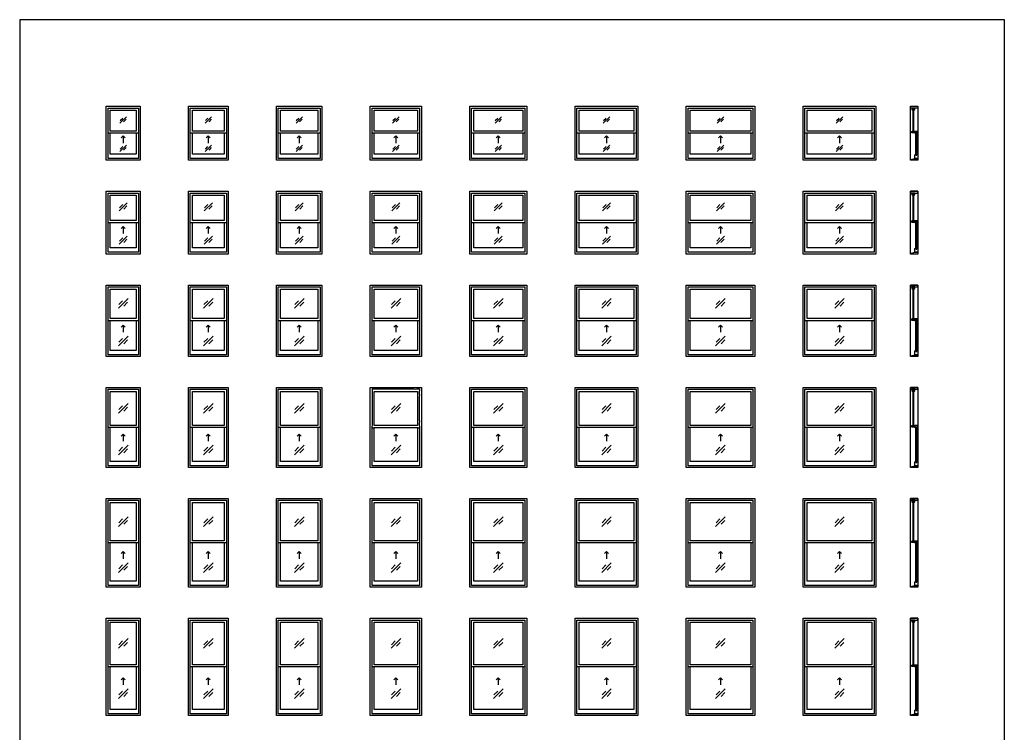
# Model space of a CAD drawing. Units: metres. Extents: x 0 to 17.3, y -3 to 22.2.
# Drawn here: x 0 to 17.3, y 9.6 to 22.2 of the extents above; entities that cross this region are included whole.
import ezdxf

# ---------------------------------------------------------------- set-up
doc = ezdxf.new("R2010")
doc.units = ezdxf.units.M
for name, color, linetype, true_color in [('2D$AG-BUILDINGS', 7, 'Continuous', 0x66ccff), ('2D$AG-DETAILS', 7, 'Continuous', 0x66ffff), ('2D$X-VPRT', 7, 'Continuous', 0xfb02ff)]:
    doc.layers.add(name, color=color, linetype=linetype, true_color=true_color)

msp = doc.modelspace()

# ---------------------------------------------------------------- linework, layer by layer
at = {"layer": '2D$AG-BUILDINGS'}
for points in [[(1.524, 20.65), (2.121, 20.65), (2.121, 19.698), (1.524, 19.698)], [(2.972, 20.65), (3.67, 20.65), (3.67, 19.698), (2.972, 19.698)], [(4.521, 20.65), (5.321, 20.65), (5.321, 19.698), (4.521, 19.698)], [(6.172, 20.65), (7.074, 20.65), (7.074, 19.698), (6.172, 19.698)], [(7.925, 20.65), (8.928, 20.65), (8.928, 19.698), (7.925, 19.698)], [(9.779, 20.65), (10.884, 20.65), (10.884, 19.698), (9.779, 19.698)], [(11.735, 20.65), (12.941, 20.65), (12.941, 19.698), (11.735, 19.698)], [(13.792, 20.65), (15.075, 20.65), (15.075, 19.698), (13.792, 19.698)], [(15.684, 19.698), (15.684, 20.65), (15.812, 20.65), (15.812, 19.698)], [(1.556, 20.618), (2.089, 20.618), (2.089, 20.174), (1.556, 20.174)], [(1.594, 20.58), (2.051, 20.58), (2.051, 20.212), (1.594, 20.212)], [(3.004, 20.618), (3.639, 20.618), (3.639, 20.174), (3.004, 20.174)], [(3.042, 20.58), (3.6, 20.58), (3.6, 20.212), (3.042, 20.212)], [(4.553, 20.618), (5.29, 20.618), (5.29, 20.174), (4.553, 20.174)], [(4.591, 20.58), (5.251, 20.58), (5.251, 20.212), (4.591, 20.212)], [(6.204, 20.618), (7.042, 20.618), (7.042, 20.174), (6.204, 20.174)], [(6.242, 20.58), (7.004, 20.58), (7.004, 20.212), (6.242, 20.212)], [(7.957, 20.618), (8.896, 20.618), (8.896, 20.174), (7.957, 20.174)], [(7.995, 20.58), (8.858, 20.58), (8.858, 20.212), (7.995, 20.212)], [(9.811, 20.618), (10.852, 20.618), (10.852, 20.174), (9.811, 20.174)], [(9.849, 20.58), (10.814, 20.58), (10.814, 20.212), (9.849, 20.212)], [(11.767, 20.618), (12.91, 20.618), (12.91, 20.174), (11.767, 20.174)], [(11.805, 20.58), (12.871, 20.58), (12.871, 20.212), (11.805, 20.212)], [(13.824, 20.618), (15.043, 20.618), (15.043, 20.174), (13.824, 20.174)], [(13.862, 20.58), (15.005, 20.58), (15.005, 20.212), (13.862, 20.212)], [(15.745, 20.6), (15.745, 20.58), (15.761, 20.59), (15.761, 20.618), (15.71, 20.618), (15.71, 20.59), (15.725, 20.58), (15.725, 20.6)], [(15.745, 20.6), (15.725, 20.6), (15.725, 20.197), (15.745, 20.197)], [(15.745, 20.197), (15.745, 20.217), (15.761, 20.207), (15.761, 20.179), (15.71, 20.179), (15.71, 20.207), (15.725, 20.217), (15.725, 20.197)], [(15.796, 20.189), (15.796, 20.169), (15.812, 20.179), (15.812, 20.207), (15.761, 20.207), (15.761, 20.179), (15.776, 20.169), (15.776, 20.189)], [(15.796, 19.786), (15.776, 19.786), (15.776, 20.189), (15.796, 20.189)], [(15.796, 19.786), (15.796, 19.806), (15.812, 19.796), (15.812, 19.729), (15.761, 19.729), (15.761, 19.796), (15.776, 19.806), (15.776, 19.786)], [(15.684, 19.698), (15.684, 19.71), (15.761, 19.729), (15.812, 19.729), (15.812, 19.698)], [(1.524, 19.152), (2.121, 19.152), (2.121, 18.047), (1.524, 18.047)], [(1.556, 19.12), (2.089, 19.12), (2.089, 18.599), (1.556, 18.599)], [(1.594, 19.082), (2.051, 19.082), (2.051, 18.637), (1.594, 18.637)], [(2.972, 19.152), (3.67, 19.152), (3.67, 18.047), (2.972, 18.047)], [(3.004, 19.12), (3.639, 19.12), (3.639, 18.599), (3.004, 18.599)], [(3.042, 19.082), (3.6, 19.082), (3.6, 18.637), (3.042, 18.637)], [(4.521, 19.152), (5.321, 19.152), (5.321, 18.047), (4.521, 18.047)], [(4.553, 19.12), (5.29, 19.12), (5.29, 18.599), (4.553, 18.599)], [(4.591, 19.082), (5.251, 19.082), (5.251, 18.637), (4.591, 18.637)], [(6.172, 19.152), (7.074, 19.152), (7.074, 18.047), (6.172, 18.047)], [(6.204, 19.12), (7.042, 19.12), (7.042, 18.599), (6.204, 18.599)], [(6.242, 19.082), (7.004, 19.082), (7.004, 18.637), (6.242, 18.637)], [(7.925, 19.152), (8.928, 19.152), (8.928, 18.047), (7.925, 18.047)], [(7.957, 19.12), (8.896, 19.12), (8.896, 18.599), (7.957, 18.599)], [(7.995, 19.082), (8.858, 19.082), (8.858, 18.637), (7.995, 18.637)], [(9.779, 19.152), (10.884, 19.152), (10.884, 18.047), (9.779, 18.047)], [(9.811, 19.12), (10.852, 19.12), (10.852, 18.599), (9.811, 18.599)], [(9.849, 19.082), (10.814, 19.082), (10.814, 18.637), (9.849, 18.637)], [(11.735, 19.152), (12.941, 19.152), (12.941, 18.047), (11.735, 18.047)], [(11.767, 19.12), (12.91, 19.12), (12.91, 18.599), (11.767, 18.599)], [(11.805, 19.082), (12.871, 19.082), (12.871, 18.637), (11.805, 18.637)], [(13.792, 19.152), (15.075, 19.152), (15.075, 18.047), (13.792, 18.047)], [(13.824, 19.12), (15.043, 19.12), (15.043, 18.599), (13.824, 18.599)], [(13.862, 19.082), (15.005, 19.082), (15.005, 18.637), (13.862, 18.637)], [(15.684, 18.047), (15.684, 19.152), (15.812, 19.152), (15.812, 18.047)], [(15.812, 19.12), (15.812, 19.152), (15.684, 19.152), (15.684, 19.12)], [(15.745, 19.102), (15.745, 19.082), (15.761, 19.092), (15.761, 19.12), (15.71, 19.12), (15.71, 19.092), (15.725, 19.082), (15.725, 19.102)], [(15.745, 19.102), (15.725, 19.102), (15.725, 18.622), (15.745, 18.622)], [(15.745, 18.622), (15.745, 18.642), (15.761, 18.632), (15.761, 18.604), (15.71, 18.604), (15.71, 18.632), (15.725, 18.642), (15.725, 18.622)], [(15.796, 18.614), (15.796, 18.594), (15.812, 18.604), (15.812, 18.632), (15.761, 18.632), (15.761, 18.604), (15.776, 18.594), (15.776, 18.614)], [(15.796, 18.135), (15.776, 18.135), (15.776, 18.614), (15.796, 18.614)], [(15.684, 18.047), (15.684, 18.059), (15.761, 18.078), (15.812, 18.078), (15.812, 18.047)], [(15.796, 18.135), (15.796, 18.155), (15.812, 18.145), (15.812, 18.078), (15.761, 18.078), (15.761, 18.145), (15.776, 18.155), (15.776, 18.135)], [(1.524, 17.501), (2.121, 17.501), (2.121, 16.243), (1.524, 16.243)], [(1.556, 17.469), (2.089, 17.469), (2.089, 16.872), (1.556, 16.872)], [(1.594, 17.431), (2.051, 17.431), (2.051, 16.91), (1.594, 16.91)], [(2.972, 17.501), (3.67, 17.501), (3.67, 16.243), (2.972, 16.243)], [(3.004, 17.469), (3.639, 17.469), (3.639, 16.872), (3.004, 16.872)], [(3.042, 17.431), (3.6, 17.431), (3.6, 16.91), (3.042, 16.91)], [(4.521, 17.501), (5.321, 17.501), (5.321, 16.243), (4.521, 16.243)], [(4.553, 17.469), (5.29, 17.469), (5.29, 16.872), (4.553, 16.872)], [(4.591, 17.431), (5.251, 17.431), (5.251, 16.91), (4.591, 16.91)], [(6.172, 17.501), (7.074, 17.501), (7.074, 16.243), (6.172, 16.243)], [(6.204, 17.469), (7.042, 17.469), (7.042, 16.872), (6.204, 16.872)], [(6.242, 17.431), (7.004, 17.431), (7.004, 16.91), (6.242, 16.91)], [(7.925, 17.501), (8.928, 17.501), (8.928, 16.243), (7.925, 16.243)], [(7.957, 17.469), (8.896, 17.469), (8.896, 16.872), (7.957, 16.872)], [(7.995, 17.431), (8.858, 17.431), (8.858, 16.91), (7.995, 16.91)], [(9.779, 17.501), (10.884, 17.501), (10.884, 16.243), (9.779, 16.243)], [(9.811, 17.469), (10.852, 17.469), (10.852, 16.872), (9.811, 16.872)], [(9.849, 17.431), (10.814, 17.431), (10.814, 16.91), (9.849, 16.91)], [(11.735, 17.501), (12.941, 17.501), (12.941, 16.243), (11.735, 16.243)], [(11.767, 17.469), (12.91, 17.469), (12.91, 16.872), (11.767, 16.872)], [(11.805, 17.431), (12.871, 17.431), (12.871, 16.91), (11.805, 16.91)], [(13.792, 17.501), (15.075, 17.501), (15.075, 16.243), (13.792, 16.243)], [(13.824, 17.469), (15.043, 17.469), (15.043, 16.872), (13.824, 16.872)], [(13.862, 17.431), (15.005, 17.431), (15.005, 16.91), (13.862, 16.91)], [(15.684, 16.243), (15.684, 17.501), (15.812, 17.501), (15.812, 16.243)], [(15.812, 17.469), (15.812, 17.501), (15.684, 17.501), (15.684, 17.469)], [(15.745, 17.451), (15.745, 17.431), (15.761, 17.441), (15.761, 17.469), (15.71, 17.469), (15.71, 17.441), (15.725, 17.431), (15.725, 17.451)], [(15.745, 17.451), (15.725, 17.451), (15.725, 16.895), (15.745, 16.895)], [(15.745, 16.895), (15.745, 16.915), (15.761, 16.905), (15.761, 16.877), (15.71, 16.877), (15.71, 16.905), (15.725, 16.915), (15.725, 16.895)], [(15.796, 16.887), (15.796, 16.867), (15.812, 16.877), (15.812, 16.905), (15.761, 16.905), (15.761, 16.877), (15.776, 16.867), (15.776, 16.887)], [(15.796, 16.331), (15.776, 16.331), (15.776, 16.887), (15.796, 16.887)], [(15.796, 16.331), (15.796, 16.351), (15.812, 16.341), (15.812, 16.275), (15.761, 16.275), (15.761, 16.341), (15.776, 16.351), (15.776, 16.331)], [(15.684, 16.243), (15.684, 16.256), (15.761, 16.275), (15.812, 16.275), (15.812, 16.243)], [(1.524, 15.697), (2.121, 15.697), (2.121, 14.288), (1.524, 14.288)], [(1.556, 15.665), (2.089, 15.665), (2.089, 14.992), (1.556, 14.992)], [(1.594, 15.627), (2.051, 15.627), (2.051, 15.03), (1.594, 15.03)], [(2.972, 15.697), (3.67, 15.697), (3.67, 14.288), (2.972, 14.288)], [(3.004, 15.665), (3.639, 15.665), (3.639, 14.992), (3.004, 14.992)], [(3.042, 15.627), (3.6, 15.627), (3.6, 15.03), (3.042, 15.03)], [(4.521, 15.697), (5.321, 15.697), (5.321, 14.288), (4.521, 14.288)], [(4.553, 15.665), (5.29, 15.665), (5.29, 14.992), (4.553, 14.992)], [(4.591, 15.627), (5.251, 15.627), (5.251, 15.03), (4.591, 15.03)], [(6.172, 15.697), (7.074, 15.697), (7.074, 14.288), (6.172, 14.288)], [(6.242, 15.627), (7.004, 15.627), (7.004, 15.03), (6.242, 15.03)], [(7.925, 15.697), (8.928, 15.697), (8.928, 14.288), (7.925, 14.288)], [(7.957, 15.665), (8.896, 15.665), (8.896, 14.992), (7.957, 14.992)], [(7.995, 15.627), (8.858, 15.627), (8.858, 15.03), (7.995, 15.03)], [(9.779, 15.697), (10.884, 15.697), (10.884, 14.288), (9.779, 14.288)], [(9.811, 15.665), (10.852, 15.665), (10.852, 14.992), (9.811, 14.992)], [(9.849, 15.627), (10.814, 15.627), (10.814, 15.03), (9.849, 15.03)], [(11.735, 15.697), (12.941, 15.697), (12.941, 14.288), (11.735, 14.288)], [(11.767, 15.665), (12.91, 15.665), (12.91, 14.992), (11.767, 14.992)], [(11.805, 15.627), (12.871, 15.627), (12.871, 15.03), (11.805, 15.03)], [(13.792, 15.697), (15.075, 15.697), (15.075, 14.288), (13.792, 14.288)], [(13.824, 15.665), (15.043, 15.665), (15.043, 14.992), (13.824, 14.992)], [(13.862, 15.627), (15.005, 15.627), (15.005, 15.03), (13.862, 15.03)], [(15.684, 14.288), (15.684, 15.697), (15.812, 15.697), (15.812, 14.288)], [(15.812, 15.665), (15.812, 15.697), (15.684, 15.697), (15.684, 15.665)], [(15.745, 15.647), (15.745, 15.627), (15.761, 15.637), (15.761, 15.665), (15.71, 15.665), (15.71, 15.637), (15.725, 15.627), (15.725, 15.647)], [(15.745, 15.647), (15.725, 15.647), (15.725, 15.015), (15.745, 15.015)], [(15.745, 15.015), (15.745, 15.035), (15.761, 15.025), (15.761, 14.997), (15.71, 14.997), (15.71, 15.025), (15.725, 15.035), (15.725, 15.015)], [(15.796, 15.007), (15.796, 14.987), (15.812, 14.997), (15.812, 15.025), (15.761, 15.025), (15.761, 14.997), (15.776, 14.987), (15.776, 15.007)], [(15.796, 14.375), (15.776, 14.375), (15.776, 15.007), (15.796, 15.007)], [(15.796, 14.375), (15.796, 14.395), (15.812, 14.385), (15.812, 14.319), (15.761, 14.319), (15.761, 14.385), (15.776, 14.395), (15.776, 14.375)], [(15.684, 14.288), (15.684, 14.3), (15.761, 14.319), (15.812, 14.319), (15.812, 14.288)], [(1.524, 13.741), (2.121, 13.741), (2.121, 12.179), (1.524, 12.179)], [(1.556, 13.71), (2.089, 13.71), (2.089, 12.96), (1.556, 12.96)], [(2.972, 13.741), (3.67, 13.741), (3.67, 12.179), (2.972, 12.179)], [(3.004, 13.71), (3.639, 13.71), (3.639, 12.96), (3.004, 12.96)], [(4.521, 13.741), (5.321, 13.741), (5.321, 12.179), (4.521, 12.179)], [(4.553, 13.71), (5.29, 13.71), (5.29, 12.96), (4.553, 12.96)], [(6.172, 13.741), (7.074, 13.741), (7.074, 12.179), (6.172, 12.179)], [(6.204, 13.71), (7.042, 13.71), (7.042, 12.96), (6.204, 12.96)], [(7.925, 13.741), (8.928, 13.741), (8.928, 12.179), (7.925, 12.179)], [(7.957, 13.71), (8.896, 13.71), (8.896, 12.96), (7.957, 12.96)], [(9.779, 13.741), (10.884, 13.741), (10.884, 12.179), (9.779, 12.179)], [(9.811, 13.71), (10.852, 13.71), (10.852, 12.96), (9.811, 12.96)], [(11.735, 13.741), (12.941, 13.741), (12.941, 12.179), (11.735, 12.179)], [(11.767, 13.71), (12.91, 13.71), (12.91, 12.96), (11.767, 12.96)], [(13.792, 13.741), (15.075, 13.741), (15.075, 12.179), (13.792, 12.179)], [(13.824, 13.71), (15.043, 13.71), (15.043, 12.96), (13.824, 12.96)], [(15.684, 12.179), (15.684, 13.741), (15.812, 13.741), (15.812, 12.179)], [(15.812, 13.71), (15.812, 13.741), (15.684, 13.741), (15.684, 13.71)], [(15.745, 13.692), (15.745, 13.672), (15.761, 13.682), (15.761, 13.71), (15.71, 13.71), (15.71, 13.682), (15.725, 13.672), (15.725, 13.692)], [(1.594, 13.672), (2.051, 13.672), (2.051, 12.998), (1.594, 12.998)], [(3.042, 13.672), (3.6, 13.672), (3.6, 12.998), (3.042, 12.998)], [(4.591, 13.672), (5.251, 13.672), (5.251, 12.998), (4.591, 12.998)], [(6.242, 13.672), (7.004, 13.672), (7.004, 12.998), (6.242, 12.998)], [(7.995, 13.672), (8.858, 13.672), (8.858, 12.998), (7.995, 12.998)], [(9.849, 13.672), (10.814, 13.672), (10.814, 12.998), (9.849, 12.998)], [(11.805, 13.672), (12.871, 13.672), (12.871, 12.998), (11.805, 12.998)], [(13.862, 13.672), (15.005, 13.672), (15.005, 12.998), (13.862, 12.998)], [(15.745, 13.692), (15.725, 13.692), (15.725, 12.983), (15.745, 12.983)], [(15.745, 12.983), (15.745, 13.003), (15.761, 12.993), (15.761, 12.965), (15.71, 12.965), (15.71, 12.993), (15.725, 13.003), (15.725, 12.983)], [(15.796, 12.975), (15.796, 12.955), (15.812, 12.965), (15.812, 12.993), (15.761, 12.993), (15.761, 12.965), (15.776, 12.955), (15.776, 12.975)], [(15.796, 12.267), (15.776, 12.267), (15.776, 12.975), (15.796, 12.975)], [(15.684, 12.179), (15.684, 12.192), (15.761, 12.211), (15.812, 12.211), (15.812, 12.179)], [(15.796, 12.267), (15.796, 12.287), (15.812, 12.277), (15.812, 12.211), (15.761, 12.211), (15.761, 12.277), (15.776, 12.287), (15.776, 12.267)], [(1.524, 11.633), (2.121, 11.633), (2.121, 9.919), (1.524, 9.919)], [(2.972, 11.633), (3.67, 11.633), (3.67, 9.919), (2.972, 9.919)], [(4.521, 11.633), (5.321, 11.633), (5.321, 9.919), (4.521, 9.919)], [(6.172, 11.633), (7.074, 11.633), (7.074, 9.919), (6.172, 9.919)], [(7.925, 11.633), (8.928, 11.633), (8.928, 9.919), (7.925, 9.919)], [(9.779, 11.633), (10.884, 11.633), (10.884, 9.919), (9.779, 9.919)], [(11.735, 11.633), (12.941, 11.633), (12.941, 9.919), (11.735, 9.919)], [(13.792, 11.633), (15.075, 11.633), (15.075, 9.919), (13.792, 9.919)], [(15.684, 9.919), (15.684, 11.633), (15.812, 11.633), (15.812, 9.919)], [(15.812, 11.601), (15.812, 11.633), (15.684, 11.633), (15.684, 11.601)], [(1.556, 11.601), (2.089, 11.601), (2.089, 10.776), (1.556, 10.776)], [(1.594, 11.563), (2.051, 11.563), (2.051, 10.814), (1.594, 10.814)], [(3.004, 11.601), (3.639, 11.601), (3.639, 10.776), (3.004, 10.776)], [(3.042, 11.563), (3.6, 11.563), (3.6, 10.814), (3.042, 10.814)], [(4.553, 11.601), (5.29, 11.601), (5.29, 10.776), (4.553, 10.776)], [(4.591, 11.563), (5.251, 11.563), (5.251, 10.814), (4.591, 10.814)], [(6.204, 11.601), (7.042, 11.601), (7.042, 10.776), (6.204, 10.776)], [(6.242, 11.563), (7.004, 11.563), (7.004, 10.814), (6.242, 10.814)], [(7.957, 11.601), (8.896, 11.601), (8.896, 10.776), (7.957, 10.776)], [(7.995, 11.563), (8.858, 11.563), (8.858, 10.814), (7.995, 10.814)], [(9.811, 11.601), (10.852, 11.601), (10.852, 10.776), (9.811, 10.776)], [(9.849, 11.563), (10.814, 11.563), (10.814, 10.814), (9.849, 10.814)], [(11.767, 11.601), (12.91, 11.601), (12.91, 10.776), (11.767, 10.776)], [(11.805, 11.563), (12.871, 11.563), (12.871, 10.814), (11.805, 10.814)], [(13.824, 11.601), (15.043, 11.601), (15.043, 10.776), (13.824, 10.776)], [(13.862, 11.563), (15.005, 11.563), (15.005, 10.814), (13.862, 10.814)], [(15.745, 11.583), (15.745, 11.563), (15.761, 11.573), (15.761, 11.601), (15.71, 11.601), (15.71, 11.573), (15.725, 11.563), (15.725, 11.583)], [(15.745, 11.583), (15.725, 11.583), (15.725, 10.799), (15.745, 10.799)], [(15.745, 10.799), (15.745, 10.819), (15.761, 10.809), (15.761, 10.781), (15.71, 10.781), (15.71, 10.809), (15.725, 10.819), (15.725, 10.799)], [(15.796, 10.791), (15.796, 10.771), (15.812, 10.781), (15.812, 10.809), (15.761, 10.809), (15.761, 10.781), (15.776, 10.771), (15.776, 10.791)], [(15.796, 10.007), (15.776, 10.007), (15.776, 10.791), (15.796, 10.791)], [(15.684, 9.919), (15.684, 9.931), (15.761, 9.95), (15.812, 9.95), (15.812, 9.919)], [(15.796, 10.007), (15.796, 10.027), (15.812, 10.017), (15.812, 9.95), (15.761, 9.95), (15.761, 10.017), (15.776, 10.027), (15.776, 10.007)]]:
    msp.add_lwpolyline(points, close=True, dxfattribs=at)
for points in [[(2.089, 20.174), (2.089, 19.729), (1.556, 19.729), (1.556, 20.174)], [(2.051, 20.174), (2.051, 19.806), (1.594, 19.806), (1.594, 20.174)], [(3.639, 20.174), (3.639, 19.729), (3.004, 19.729), (3.004, 20.174)], [(3.6, 20.174), (3.6, 19.806), (3.042, 19.806), (3.042, 20.174)], [(5.29, 20.174), (5.29, 19.729), (4.553, 19.729), (4.553, 20.174)], [(5.251, 20.174), (5.251, 19.806), (4.591, 19.806), (4.591, 20.174)], [(7.042, 20.174), (7.042, 19.729), (6.204, 19.729), (6.204, 20.174)], [(7.004, 20.174), (7.004, 19.806), (6.242, 19.806), (6.242, 20.174)], [(8.896, 20.174), (8.896, 19.729), (7.957, 19.729), (7.957, 20.174)], [(8.858, 20.174), (8.858, 19.806), (7.995, 19.806), (7.995, 20.174)], [(10.852, 20.174), (10.852, 19.729), (9.811, 19.729), (9.811, 20.174)], [(10.814, 20.174), (10.814, 19.806), (9.849, 19.806), (9.849, 20.174)], [(12.91, 20.174), (12.91, 19.729), (11.767, 19.729), (11.767, 20.174)], [(12.871, 20.174), (12.871, 19.806), (11.805, 19.806), (11.805, 20.174)], [(15.043, 20.174), (15.043, 19.729), (13.824, 19.729), (13.824, 20.174)], [(15.005, 20.174), (15.005, 19.806), (13.862, 19.806), (13.862, 20.174)], [(2.089, 18.599), (2.089, 18.078), (1.556, 18.078), (1.556, 18.599)], [(2.051, 18.599), (2.051, 18.155), (1.594, 18.155), (1.594, 18.599)], [(3.639, 18.599), (3.639, 18.078), (3.004, 18.078), (3.004, 18.599)], [(3.6, 18.599), (3.6, 18.155), (3.042, 18.155), (3.042, 18.599)], [(5.29, 18.599), (5.29, 18.078), (4.553, 18.078), (4.553, 18.599)], [(5.251, 18.599), (5.251, 18.155), (4.591, 18.155), (4.591, 18.599)], [(7.042, 18.599), (7.042, 18.078), (6.204, 18.078), (6.204, 18.599)], [(7.004, 18.599), (7.004, 18.155), (6.242, 18.155), (6.242, 18.599)], [(8.896, 18.599), (8.896, 18.078), (7.957, 18.078), (7.957, 18.599)], [(8.858, 18.599), (8.858, 18.155), (7.995, 18.155), (7.995, 18.599)], [(10.852, 18.599), (10.852, 18.078), (9.811, 18.078), (9.811, 18.599)], [(10.814, 18.599), (10.814, 18.155), (9.849, 18.155), (9.849, 18.599)], [(12.91, 18.599), (12.91, 18.078), (11.767, 18.078), (11.767, 18.599)], [(12.871, 18.599), (12.871, 18.155), (11.805, 18.155), (11.805, 18.599)], [(15.043, 18.599), (15.043, 18.078), (13.824, 18.078), (13.824, 18.599)], [(15.005, 18.599), (15.005, 18.155), (13.862, 18.155), (13.862, 18.599)], [(2.089, 16.872), (2.089, 16.275), (1.556, 16.275), (1.556, 16.872)], [(2.051, 16.872), (2.051, 16.351), (1.594, 16.351), (1.594, 16.872)], [(3.639, 16.872), (3.639, 16.275), (3.004, 16.275), (3.004, 16.872)], [(3.6, 16.872), (3.6, 16.351), (3.042, 16.351), (3.042, 16.872)], [(5.29, 16.872), (5.29, 16.275), (4.553, 16.275), (4.553, 16.872)], [(5.251, 16.872), (5.251, 16.351), (4.591, 16.351), (4.591, 16.872)], [(7.042, 16.872), (7.042, 16.275), (6.204, 16.275), (6.204, 16.872)], [(7.004, 16.872), (7.004, 16.351), (6.242, 16.351), (6.242, 16.872)], [(8.896, 16.872), (8.896, 16.275), (7.957, 16.275), (7.957, 16.872)], [(8.858, 16.872), (8.858, 16.351), (7.995, 16.351), (7.995, 16.872)], [(10.852, 16.872), (10.852, 16.275), (9.811, 16.275), (9.811, 16.872)], [(10.814, 16.872), (10.814, 16.351), (9.849, 16.351), (9.849, 16.872)], [(12.91, 16.872), (12.91, 16.275), (11.767, 16.275), (11.767, 16.872)], [(12.871, 16.872), (12.871, 16.351), (11.805, 16.351), (11.805, 16.872)], [(15.043, 16.872), (15.043, 16.275), (13.824, 16.275), (13.824, 16.872)], [(15.005, 16.872), (15.005, 16.351), (13.862, 16.351), (13.862, 16.872)], [(2.089, 14.992), (2.089, 14.319), (1.556, 14.319), (1.556, 14.992)], [(2.051, 14.992), (2.051, 14.395), (1.594, 14.395), (1.594, 14.992)], [(3.639, 14.992), (3.639, 14.319), (3.004, 14.319), (3.004, 14.992)], [(3.6, 14.992), (3.6, 14.395), (3.042, 14.395), (3.042, 14.992)], [(5.29, 14.992), (5.29, 14.319), (4.553, 14.319), (4.553, 14.992)], [(5.251, 14.992), (5.251, 14.395), (4.591, 14.395), (4.591, 14.992)], [(7.042, 14.992), (7.042, 14.319), (6.204, 14.319), (6.204, 14.992)], [(7.004, 14.992), (7.004, 14.395), (6.242, 14.395), (6.242, 14.992)], [(8.896, 14.992), (8.896, 14.319), (7.957, 14.319), (7.957, 14.992)], [(8.858, 14.992), (8.858, 14.395), (7.995, 14.395), (7.995, 14.992)], [(10.852, 14.992), (10.852, 14.319), (9.811, 14.319), (9.811, 14.992)], [(10.814, 14.992), (10.814, 14.395), (9.849, 14.395), (9.849, 14.992)], [(12.91, 14.992), (12.91, 14.319), (11.767, 14.319), (11.767, 14.992)], [(12.871, 14.992), (12.871, 14.395), (11.805, 14.395), (11.805, 14.992)], [(15.043, 14.992), (15.043, 14.319), (13.824, 14.319), (13.824, 14.992)], [(15.005, 14.992), (15.005, 14.395), (13.862, 14.395), (13.862, 14.992)], [(2.089, 12.96), (2.089, 12.211), (1.556, 12.211), (1.556, 12.96)], [(2.051, 12.96), (2.051, 12.287), (1.594, 12.287), (1.594, 12.96)], [(3.639, 12.96), (3.639, 12.211), (3.004, 12.211), (3.004, 12.96)], [(3.6, 12.96), (3.6, 12.287), (3.042, 12.287), (3.042, 12.96)], [(5.29, 12.96), (5.29, 12.211), (4.553, 12.211), (4.553, 12.96)], [(5.251, 12.96), (5.251, 12.287), (4.591, 12.287), (4.591, 12.96)], [(7.042, 12.96), (7.042, 12.211), (6.204, 12.211), (6.204, 12.96)], [(7.004, 12.96), (7.004, 12.287), (6.242, 12.287), (6.242, 12.96)], [(8.896, 12.96), (8.896, 12.211), (7.957, 12.211), (7.957, 12.96)], [(8.858, 12.96), (8.858, 12.287), (7.995, 12.287), (7.995, 12.96)], [(10.852, 12.96), (10.852, 12.211), (9.811, 12.211), (9.811, 12.96)], [(10.814, 12.96), (10.814, 12.287), (9.849, 12.287), (9.849, 12.96)], [(12.91, 12.96), (12.91, 12.211), (11.767, 12.211), (11.767, 12.96)], [(12.871, 12.96), (12.871, 12.287), (11.805, 12.287), (11.805, 12.96)], [(15.043, 12.96), (15.043, 12.211), (13.824, 12.211), (13.824, 12.96)], [(15.005, 12.96), (15.005, 12.287), (13.862, 12.287), (13.862, 12.96)], [(2.089, 10.776), (2.089, 9.95), (1.556, 9.95), (1.556, 10.776)], [(2.051, 10.776), (2.051, 10.027), (1.594, 10.027), (1.594, 10.776)], [(3.639, 10.776), (3.639, 9.95), (3.004, 9.95), (3.004, 10.776)], [(3.6, 10.776), (3.6, 10.027), (3.042, 10.027), (3.042, 10.776)], [(5.29, 10.776), (5.29, 9.95), (4.553, 9.95), (4.553, 10.776)], [(5.251, 10.776), (5.251, 10.027), (4.591, 10.027), (4.591, 10.776)], [(7.042, 10.776), (7.042, 9.95), (6.204, 9.95), (6.204, 10.776)], [(7.004, 10.776), (7.004, 10.027), (6.242, 10.027), (6.242, 10.776)], [(8.896, 10.776), (8.896, 9.95), (7.957, 9.95), (7.957, 10.776)], [(8.858, 10.776), (8.858, 10.027), (7.995, 10.027), (7.995, 10.776)], [(10.852, 10.776), (10.852, 9.95), (9.811, 9.95), (9.811, 10.776)], [(10.814, 10.776), (10.814, 10.027), (9.849, 10.027), (9.849, 10.776)], [(12.91, 10.776), (12.91, 9.95), (11.767, 9.95), (11.767, 10.776)], [(12.871, 10.776), (12.871, 10.027), (11.805, 10.027), (11.805, 10.776)], [(15.043, 10.776), (15.043, 9.95), (13.824, 9.95), (13.824, 10.776)], [(15.005, 10.776), (15.005, 10.027), (13.862, 10.027), (13.862, 10.776)]]:
    msp.add_lwpolyline(points, dxfattribs=at)
for points, knots in [([(15.812, 20.618), (15.812, 20.634), (15.812, 20.65), (15.748, 20.65), (15.684, 20.65), (15.684, 20.634), (15.684, 20.618), (15.748, 20.618), (15.812, 20.618)], [12.7, 12.7, 12.7, 15.24, 15.24, 27.94, 27.94, 30.48, 30.48, 48.525625, 48.525625, 48.525625]), ([(6.204, 15.665), (6.623, 15.665), (7.042, 15.665), (7.042, 15.329), (7.042, 14.992), (6.623, 14.992), (6.204, 14.992), (6.204, 15.329), (6.204, 15.665)], [0, 0, 0, 83.82, 83.82, 151.13, 151.13, 234.95, 234.95, 302.26, 302.26, 302.26])]:
    msp.add_open_spline(points, degree=2, knots=knots, dxfattribs=at)
at = {"layer": '2D$AG-DETAILS'}
for p, q in [((1.77, 20.396), (1.815, 20.441)), ((1.875, 20.423), (1.83, 20.378)), ((3.269, 20.396), (3.314, 20.441)), ((3.373, 20.423), (3.328, 20.378)), ((4.869, 20.396), (4.914, 20.441)), ((4.974, 20.423), (4.928, 20.378)), ((6.571, 20.396), (6.616, 20.441)), ((6.675, 20.423), (6.63, 20.378)), ((8.374, 20.396), (8.419, 20.441)), ((8.479, 20.423), (8.434, 20.378)), ((10.279, 20.396), (10.324, 20.441)), ((10.384, 20.423), (10.339, 20.378)), ((12.286, 20.396), (12.331, 20.441)), ((12.39, 20.423), (12.345, 20.378)), ((14.381, 20.396), (14.426, 20.441)), ((14.486, 20.423), (14.441, 20.378)), ((1.77, 19.896), (1.815, 19.941)), ((3.269, 19.896), (3.314, 19.941)), ((4.869, 19.896), (4.914, 19.941)), ((6.571, 19.896), (6.616, 19.941)), ((8.374, 19.896), (8.419, 19.941)), ((10.279, 19.896), (10.324, 19.941)), ((12.286, 19.896), (12.331, 19.941)), ((14.381, 19.896), (14.426, 19.941)), ((1.875, 19.923), (1.83, 19.878)), ((3.373, 19.923), (3.328, 19.878)), ((4.974, 19.923), (4.928, 19.878)), ((6.675, 19.923), (6.63, 19.878)), ((8.479, 19.923), (8.434, 19.878)), ((10.384, 19.923), (10.339, 19.878)), ((12.39, 19.923), (12.345, 19.878)), ((14.486, 19.923), (14.441, 19.878)), ((1.757, 18.86), (1.814, 18.917)), ((3.256, 18.86), (3.312, 18.917)), ((4.856, 18.86), (4.912, 18.917)), ((6.558, 18.86), (6.614, 18.917)), ((8.361, 18.86), (8.418, 18.917)), ((10.266, 18.86), (10.323, 18.917)), ((12.273, 18.86), (12.329, 18.917)), ((14.368, 18.86), (14.425, 18.917)), ((1.888, 18.894), (1.831, 18.838)), ((3.386, 18.894), (3.33, 18.838)), ((4.987, 18.894), (4.93, 18.838)), ((6.688, 18.894), (6.632, 18.838)), ((8.492, 18.894), (8.435, 18.838)), ((10.397, 18.894), (10.34, 18.838)), ((12.403, 18.894), (12.347, 18.838)), ((14.499, 18.894), (14.442, 18.838)), ((1.757, 18.275), (1.814, 18.332)), ((1.888, 18.309), (1.831, 18.253)), ((3.256, 18.275), (3.312, 18.332)), ((3.386, 18.309), (3.33, 18.253)), ((4.856, 18.275), (4.912, 18.332)), ((4.987, 18.309), (4.93, 18.253)), ((6.558, 18.275), (6.614, 18.332)), ((6.688, 18.309), (6.632, 18.253)), ((8.361, 18.275), (8.418, 18.332)), ((8.492, 18.309), (8.435, 18.253)), ((10.266, 18.275), (10.323, 18.332)), ((10.397, 18.309), (10.34, 18.253)), ((12.273, 18.275), (12.329, 18.332)), ((12.403, 18.309), (12.347, 18.253)), ((14.368, 18.275), (14.425, 18.332)), ((14.499, 18.309), (14.442, 18.253)), ((1.744, 17.158), (1.812, 17.226)), ((1.901, 17.199), (1.833, 17.131)), ((3.243, 17.158), (3.31, 17.226)), ((3.399, 17.199), (3.332, 17.131)), ((4.843, 17.158), (4.911, 17.226)), ((5, 17.199), (4.932, 17.131)), ((6.545, 17.158), (6.612, 17.226)), ((6.701, 17.199), (6.634, 17.131)), ((8.348, 17.158), (8.416, 17.226)), ((8.505, 17.199), (8.437, 17.131)), ((10.253, 17.158), (10.321, 17.226)), ((10.41, 17.199), (10.342, 17.131)), ((12.26, 17.158), (12.327, 17.226)), ((12.416, 17.199), (12.349, 17.131)), ((14.355, 17.158), (14.423, 17.226)), ((14.512, 17.199), (14.444, 17.131)), ((1.744, 16.493), (1.812, 16.561)), ((1.901, 16.535), (1.833, 16.467)), ((3.243, 16.493), (3.31, 16.561)), ((3.399, 16.535), (3.332, 16.467)), ((4.843, 16.493), (4.911, 16.561)), ((5, 16.535), (4.932, 16.467)), ((6.545, 16.493), (6.612, 16.561)), ((6.701, 16.535), (6.634, 16.467)), ((8.348, 16.493), (8.416, 16.561)), ((8.505, 16.535), (8.437, 16.467)), ((10.253, 16.493), (10.321, 16.561)), ((10.41, 16.535), (10.342, 16.467)), ((12.26, 16.493), (12.327, 16.561)), ((12.416, 16.535), (12.349, 16.467)), ((14.355, 16.493), (14.423, 16.561)), ((14.512, 16.535), (14.444, 16.467)), ((1.744, 15.308), (1.812, 15.376)), ((1.901, 15.349), (1.833, 15.282)), ((3.243, 15.308), (3.31, 15.376)), ((3.399, 15.349), (3.332, 15.282)), ((4.843, 15.308), (4.911, 15.376)), ((5, 15.349), (4.932, 15.282)), ((6.545, 15.308), (6.612, 15.376)), ((6.701, 15.349), (6.634, 15.282)), ((8.348, 15.308), (8.416, 15.376)), ((8.505, 15.349), (8.437, 15.282)), ((10.253, 15.308), (10.321, 15.376)), ((10.41, 15.349), (10.342, 15.282)), ((12.26, 15.308), (12.327, 15.376)), ((12.416, 15.349), (12.349, 15.282)), ((14.355, 15.308), (14.423, 15.376)), ((14.512, 15.349), (14.444, 15.282)), ((1.744, 14.576), (1.812, 14.644)), ((1.901, 14.617), (1.833, 14.549)), ((3.243, 14.576), (3.31, 14.644)), ((3.399, 14.617), (3.332, 14.549)), ((4.843, 14.576), (4.911, 14.644)), ((5, 14.617), (4.932, 14.549)), ((6.545, 14.576), (6.612, 14.644)), ((6.701, 14.617), (6.634, 14.549)), ((8.348, 14.576), (8.416, 14.644)), ((8.505, 14.617), (8.437, 14.549)), ((10.253, 14.576), (10.321, 14.644)), ((10.41, 14.617), (10.342, 14.549)), ((12.26, 14.576), (12.327, 14.644)), ((12.416, 14.617), (12.349, 14.549)), ((14.355, 14.576), (14.423, 14.644)), ((14.512, 14.617), (14.444, 14.549)), ((1.744, 13.314), (1.812, 13.382)), ((1.901, 13.356), (1.833, 13.288)), ((3.243, 13.314), (3.31, 13.382)), ((3.399, 13.356), (3.332, 13.288)), ((4.843, 13.314), (4.911, 13.382)), ((5, 13.356), (4.932, 13.288)), ((6.545, 13.314), (6.612, 13.382)), ((6.701, 13.356), (6.634, 13.288)), ((8.348, 13.314), (8.416, 13.382)), ((8.505, 13.356), (8.437, 13.288)), ((10.253, 13.314), (10.321, 13.382)), ((10.41, 13.356), (10.342, 13.288)), ((12.26, 13.314), (12.327, 13.382)), ((12.416, 13.356), (12.349, 13.288)), ((14.355, 13.314), (14.423, 13.382)), ((14.512, 13.356), (14.444, 13.288)), ((1.744, 12.506), (1.812, 12.573)), ((1.901, 12.547), (1.833, 12.479)), ((3.243, 12.506), (3.31, 12.573)), ((3.399, 12.547), (3.332, 12.479)), ((4.843, 12.506), (4.911, 12.573)), ((5, 12.547), (4.932, 12.479)), ((6.545, 12.506), (6.612, 12.573)), ((6.701, 12.547), (6.634, 12.479)), ((8.348, 12.506), (8.416, 12.573)), ((8.505, 12.547), (8.437, 12.479)), ((10.253, 12.506), (10.321, 12.573)), ((10.41, 12.547), (10.342, 12.479)), ((12.26, 12.506), (12.327, 12.573)), ((12.416, 12.547), (12.349, 12.479)), ((14.355, 12.506), (14.423, 12.573)), ((14.512, 12.547), (14.444, 12.479)), ((1.744, 11.168), (1.812, 11.236)), ((1.901, 11.209), (1.833, 11.141)), ((3.243, 11.168), (3.31, 11.236)), ((3.399, 11.209), (3.332, 11.141)), ((4.843, 11.168), (4.911, 11.236)), ((5, 11.209), (4.932, 11.141)), ((6.545, 11.168), (6.612, 11.236)), ((6.701, 11.209), (6.634, 11.141)), ((8.348, 11.168), (8.416, 11.236)), ((8.505, 11.209), (8.437, 11.141)), ((10.253, 11.168), (10.321, 11.236)), ((10.41, 11.209), (10.342, 11.141)), ((12.26, 11.168), (12.327, 11.236)), ((12.416, 11.209), (12.349, 11.141)), ((14.355, 11.168), (14.423, 11.236)), ((14.512, 11.209), (14.444, 11.141)), ((1.744, 10.283), (1.812, 10.351)), ((1.901, 10.324), (1.833, 10.257)), ((3.243, 10.283), (3.31, 10.351)), ((3.399, 10.324), (3.332, 10.257)), ((4.843, 10.283), (4.911, 10.351)), ((5, 10.324), (4.932, 10.257)), ((6.545, 10.283), (6.612, 10.351)), ((6.701, 10.324), (6.634, 10.257)), ((8.348, 10.283), (8.416, 10.351)), ((8.505, 10.324), (8.437, 10.257)), ((10.253, 10.283), (10.321, 10.351)), ((10.41, 10.324), (10.342, 10.257)), ((12.26, 10.283), (12.327, 10.351)), ((12.416, 10.324), (12.349, 10.257)), ((14.355, 10.283), (14.423, 10.351)), ((14.512, 10.324), (14.444, 10.257))]:
    msp.add_line(p, q, dxfattribs=at)
for points in [[(1.766, 20.353), (1.879, 20.466)], [(3.264, 20.353), (3.378, 20.466)], [(4.865, 20.353), (4.978, 20.466)], [(6.566, 20.353), (6.68, 20.466)], [(8.37, 20.353), (8.483, 20.466)], [(10.275, 20.353), (10.388, 20.466)], [(12.281, 20.353), (12.395, 20.466)], [(14.377, 20.353), (14.49, 20.466)], [(1.787, 20.091), (1.822, 20.127), (1.858, 20.091)], [(1.822, 20.127), (1.822, 20.002)], [(3.286, 20.091), (3.321, 20.127), (3.356, 20.091)], [(3.321, 20.127), (3.321, 20.002)], [(4.886, 20.091), (4.921, 20.127), (4.957, 20.091)], [(4.921, 20.127), (4.921, 20.002)], [(6.588, 20.091), (6.623, 20.127), (6.658, 20.091)], [(6.623, 20.127), (6.623, 20.002)], [(8.391, 20.091), (8.426, 20.127), (8.462, 20.091)], [(8.426, 20.127), (8.426, 20.002)], [(10.296, 20.091), (10.331, 20.127), (10.367, 20.091)], [(10.331, 20.127), (10.331, 20.002)], [(12.303, 20.091), (12.338, 20.127), (12.373, 20.091)], [(12.338, 20.127), (12.338, 20.002)], [(14.398, 20.091), (14.434, 20.127), (14.469, 20.091)], [(14.434, 20.127), (14.434, 20.002)], [(1.879, 19.966), (1.766, 19.853)], [(3.378, 19.966), (3.264, 19.853)], [(4.978, 19.966), (4.865, 19.853)], [(6.68, 19.966), (6.566, 19.853)], [(8.483, 19.966), (8.37, 19.853)], [(10.388, 19.966), (10.275, 19.853)], [(12.395, 19.966), (12.281, 19.853)], [(14.49, 19.966), (14.377, 19.853)], [(1.752, 18.806), (1.893, 18.948)], [(3.25, 18.806), (3.392, 18.948)], [(4.851, 18.806), (4.992, 18.948)], [(6.552, 18.806), (6.694, 18.948)], [(8.356, 18.806), (8.497, 18.948)], [(10.261, 18.806), (10.402, 18.948)], [(12.267, 18.806), (12.409, 18.948)], [(14.363, 18.806), (14.504, 18.948)], [(1.787, 18.497), (1.822, 18.532), (1.858, 18.497)], [(1.822, 18.532), (1.822, 18.407)], [(3.286, 18.497), (3.321, 18.532), (3.356, 18.497)], [(3.321, 18.532), (3.321, 18.407)], [(4.886, 18.497), (4.921, 18.532), (4.957, 18.497)], [(4.921, 18.532), (4.921, 18.407)], [(6.588, 18.497), (6.623, 18.532), (6.658, 18.497)], [(6.623, 18.532), (6.623, 18.407)], [(8.391, 18.497), (8.426, 18.532), (8.462, 18.497)], [(8.426, 18.532), (8.426, 18.407)], [(10.296, 18.497), (10.331, 18.532), (10.367, 18.497)], [(10.331, 18.532), (10.331, 18.407)], [(12.303, 18.497), (12.338, 18.532), (12.373, 18.497)], [(12.338, 18.532), (12.338, 18.407)], [(14.398, 18.497), (14.434, 18.532), (14.469, 18.497)], [(14.434, 18.532), (14.434, 18.407)], [(1.893, 18.363), (1.752, 18.222)], [(3.392, 18.363), (3.25, 18.222)], [(4.992, 18.363), (4.851, 18.222)], [(6.694, 18.363), (6.552, 18.222)], [(8.497, 18.363), (8.356, 18.222)], [(10.402, 18.363), (10.261, 18.222)], [(12.409, 18.363), (12.267, 18.222)], [(14.504, 18.363), (14.363, 18.222)], [(1.738, 17.094), (1.907, 17.263)], [(3.236, 17.094), (3.406, 17.263)], [(4.836, 17.094), (5.006, 17.263)], [(6.538, 17.094), (6.708, 17.263)], [(8.342, 17.094), (8.511, 17.263)], [(10.247, 17.094), (10.416, 17.263)], [(12.253, 17.094), (12.423, 17.263)], [(14.349, 17.094), (14.518, 17.263)], [(1.787, 16.759), (1.822, 16.794), (1.858, 16.759)], [(1.822, 16.794), (1.822, 16.669)], [(3.286, 16.759), (3.321, 16.794), (3.356, 16.759)], [(3.321, 16.794), (3.321, 16.669)], [(4.886, 16.759), (4.921, 16.794), (4.957, 16.759)], [(4.921, 16.794), (4.921, 16.669)], [(6.588, 16.759), (6.623, 16.794), (6.658, 16.759)], [(6.623, 16.794), (6.623, 16.669)], [(8.391, 16.759), (8.426, 16.794), (8.462, 16.759)], [(8.426, 16.794), (8.426, 16.669)], [(10.296, 16.759), (10.331, 16.794), (10.367, 16.759)], [(10.331, 16.794), (10.331, 16.669)], [(12.303, 16.759), (12.338, 16.794), (12.373, 16.759)], [(12.338, 16.794), (12.338, 16.669)], [(14.398, 16.759), (14.434, 16.794), (14.469, 16.759)], [(14.434, 16.794), (14.434, 16.669)], [(1.907, 16.599), (1.738, 16.429)], [(3.406, 16.599), (3.236, 16.429)], [(5.006, 16.599), (4.836, 16.429)], [(6.708, 16.599), (6.538, 16.429)], [(8.511, 16.599), (8.342, 16.429)], [(10.416, 16.599), (10.247, 16.429)], [(12.423, 16.599), (12.253, 16.429)], [(14.518, 16.599), (14.349, 16.429)], [(1.738, 15.244), (1.907, 15.414)], [(3.236, 15.244), (3.406, 15.414)], [(4.836, 15.244), (5.006, 15.414)], [(6.538, 15.244), (6.708, 15.414)], [(8.342, 15.244), (8.511, 15.414)], [(10.247, 15.244), (10.416, 15.414)], [(12.253, 15.244), (12.423, 15.414)], [(14.349, 15.244), (14.518, 15.414)], [(1.787, 14.841), (1.822, 14.876), (1.858, 14.841)], [(1.822, 14.876), (1.822, 14.751)], [(3.286, 14.841), (3.321, 14.876), (3.356, 14.841)], [(3.321, 14.876), (3.321, 14.751)], [(4.886, 14.841), (4.921, 14.876), (4.957, 14.841)], [(4.921, 14.876), (4.921, 14.751)], [(6.588, 14.841), (6.623, 14.876), (6.658, 14.841)], [(6.623, 14.876), (6.623, 14.751)], [(8.391, 14.841), (8.426, 14.876), (8.462, 14.841)], [(8.426, 14.876), (8.426, 14.751)], [(10.296, 14.841), (10.331, 14.876), (10.367, 14.841)], [(10.331, 14.876), (10.331, 14.751)], [(12.303, 14.841), (12.338, 14.876), (12.373, 14.841)], [(12.338, 14.876), (12.338, 14.751)], [(14.398, 14.841), (14.434, 14.876), (14.469, 14.841)], [(14.434, 14.876), (14.434, 14.751)], [(1.907, 14.681), (1.738, 14.511)], [(3.406, 14.681), (3.236, 14.511)], [(5.006, 14.681), (4.836, 14.511)], [(6.708, 14.681), (6.538, 14.511)], [(8.511, 14.681), (8.342, 14.511)], [(10.416, 14.681), (10.247, 14.511)], [(12.423, 14.681), (12.253, 14.511)], [(14.518, 14.681), (14.349, 14.511)], [(1.738, 13.25), (1.907, 13.42)], [(3.236, 13.25), (3.406, 13.42)], [(4.836, 13.25), (5.006, 13.42)], [(6.538, 13.25), (6.708, 13.42)], [(8.342, 13.25), (8.511, 13.42)], [(10.247, 13.25), (10.416, 13.42)], [(12.253, 13.25), (12.423, 13.42)], [(14.349, 13.25), (14.518, 13.42)], [(1.787, 12.771), (1.822, 12.806), (1.858, 12.771)], [(1.822, 12.806), (1.822, 12.681)], [(3.286, 12.771), (3.321, 12.806), (3.356, 12.771)], [(3.321, 12.806), (3.321, 12.681)], [(4.886, 12.771), (4.921, 12.806), (4.957, 12.771)], [(4.921, 12.806), (4.921, 12.681)], [(6.588, 12.771), (6.623, 12.806), (6.658, 12.771)], [(6.623, 12.806), (6.623, 12.681)], [(8.391, 12.771), (8.426, 12.806), (8.462, 12.771)], [(8.426, 12.806), (8.426, 12.681)], [(10.296, 12.771), (10.331, 12.806), (10.367, 12.771)], [(10.331, 12.806), (10.331, 12.681)], [(12.303, 12.771), (12.338, 12.806), (12.373, 12.771)], [(12.338, 12.806), (12.338, 12.681)], [(14.398, 12.771), (14.434, 12.806), (14.469, 12.771)], [(14.434, 12.806), (14.434, 12.681)], [(1.907, 12.611), (1.738, 12.441)], [(3.406, 12.611), (3.236, 12.441)], [(5.006, 12.611), (4.836, 12.441)], [(6.708, 12.611), (6.538, 12.441)], [(8.511, 12.611), (8.342, 12.441)], [(10.416, 12.611), (10.247, 12.441)], [(12.423, 12.611), (12.253, 12.441)], [(14.518, 12.611), (14.349, 12.441)], [(1.738, 11.104), (1.907, 11.274)], [(3.236, 11.104), (3.406, 11.274)], [(4.836, 11.104), (5.006, 11.274)], [(6.538, 11.104), (6.708, 11.274)], [(8.342, 11.104), (8.511, 11.274)], [(10.247, 11.104), (10.416, 11.274)], [(12.253, 11.104), (12.423, 11.274)], [(14.349, 11.104), (14.518, 11.274)], [(1.787, 10.548), (1.822, 10.584), (1.858, 10.548)], [(1.822, 10.584), (1.822, 10.459)], [(3.286, 10.548), (3.321, 10.584), (3.356, 10.548)], [(3.321, 10.584), (3.321, 10.459)], [(4.886, 10.548), (4.921, 10.584), (4.957, 10.548)], [(4.921, 10.584), (4.921, 10.459)], [(6.588, 10.548), (6.623, 10.584), (6.658, 10.548)], [(6.623, 10.584), (6.623, 10.459)], [(8.391, 10.548), (8.426, 10.584), (8.462, 10.548)], [(8.426, 10.584), (8.426, 10.459)], [(10.296, 10.548), (10.331, 10.584), (10.367, 10.548)], [(10.331, 10.584), (10.331, 10.459)], [(12.303, 10.548), (12.338, 10.584), (12.373, 10.548)], [(12.338, 10.584), (12.338, 10.459)], [(14.398, 10.548), (14.434, 10.584), (14.469, 10.548)], [(14.434, 10.584), (14.434, 10.459)], [(1.907, 10.389), (1.738, 10.219)], [(3.406, 10.389), (3.236, 10.219)], [(5.006, 10.389), (4.836, 10.219)], [(6.708, 10.389), (6.538, 10.219)], [(8.511, 10.389), (8.342, 10.219)], [(10.416, 10.389), (10.247, 10.219)], [(12.423, 10.389), (12.253, 10.219)], [(14.518, 10.389), (14.349, 10.219)]]:
    msp.add_lwpolyline(points, dxfattribs=at)
at = {"layer": '2D$X-VPRT'}
msp.add_lwpolyline([(0, 0), (17.336, 0), (17.336, 22.174), (0, 22.174)], close=True, dxfattribs=at)

doc.saveas('drawing.dxf')
